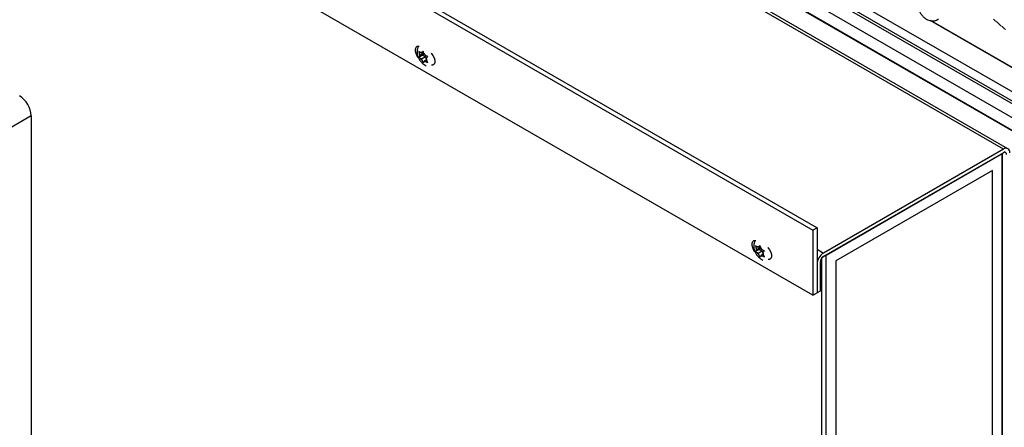
# Paper-space layout 'Top Level(2)' of a CAD drawing. Units: inches. Extents: x 0.1 to 10.8, y 0.2 to 8.4.
# Drawn here: x 8.3 to 9.6, y 6 to 6.5 of the extents above; entities that cross this region are included whole.
import ezdxf

# ---------------------------------------------------------------- set-up
doc = ezdxf.new("R2010")
doc.units = ezdxf.units.IN
doc.header["$MEASUREMENT"] = 0

psp = doc.layouts.new('Top Level(2)')

# ---------------------------------------------------------------- linework, layer by layer
at = {"color": 7, "linetype": 'Continuous', "lineweight": 25}
for p, q in [((9.86828354, 6.28020367), (8.36446506, 7.14812524)), ((8.35010605, 7.10619075), (9.97573181, 6.16796867)), ((9.61369695, 6.35067253), (8.34063879, 7.08541188)), ((8.15689037, 6.94098833), (9.36208439, 6.24541643)), ((8.15980716, 6.9456247), (9.36755943, 6.24857631)), ((9.36208439, 6.16156484), (8.11819026, 6.8794723)), ((9.76941459, 6.36818799), (9.51349259, 6.51589215)), ((9.76761153, 6.36975331), (9.51488918, 6.51561082)), ((8.85386897, 6.47613583), (8.8547736, 6.47308116)), ((8.85869048, 6.47134105), (8.85386897, 6.46855834)), ((8.8547736, 6.47003965), (8.85386897, 6.46855834)), ((8.85553375, 6.47112164), (8.8547736, 6.47308116)), ((8.85553375, 6.47112164), (8.8547736, 6.47003965)), ((8.86058455, 6.47403666), (8.85553375, 6.47112164)), ((8.85742782, 6.47381725), (8.85590736, 6.47469479)), ((8.85742782, 6.46623976), (8.85590736, 6.4671173)), ((8.85995632, 6.47527659), (8.85742782, 6.47381725)), ((8.85742782, 6.47381725), (8.85818796, 6.47489923)), ((8.86247862, 6.46915478), (8.85742782, 6.46623976)), ((8.85742782, 6.46623976), (8.85818796, 6.46428023)), ((8.85955102, 6.47664518), (8.85818796, 6.47489923)), ((8.86058455, 6.47403666), (8.85869048, 6.47134105)), ((8.85869048, 6.47134105), (8.86247862, 6.46915478)), ((8.86045565, 6.47359051), (8.85955102, 6.47664518)), ((8.8612158, 6.47163098), (8.86045565, 6.47359051)), ((8.8612158, 6.47163098), (8.86273642, 6.47075344)), ((8.86361792, 6.4654398), (8.8612158, 6.46405349)), ((8.86247862, 6.46915478), (8.86330447, 6.46702601)), ((8.86310987, 6.4667491), (8.86387018, 6.46783109)), ((8.86310987, 6.4667491), (8.86387018, 6.46478958)), ((8.86387018, 6.46783109), (8.86523324, 6.46957703)), ((8.85818796, 6.46428023), (8.85955102, 6.4614902)), ((8.85955102, 6.4614902), (8.86045565, 6.46297151)), ((8.8612158, 6.46405349), (8.86045565, 6.46297151)), ((8.8612158, 6.46405349), (8.86273642, 6.46317595)), ((8.86523324, 6.46199954), (8.86387018, 6.46478958)), ((8.35367278, 6.3929565), (7.94961178, 6.15975464)), ((8.35367278, 6.3929565), (8.35367278, 5.86435609)), ((9.60789488, 6.35009843), (9.37576681, 6.21612687)), ((9.60789488, 6.3455194), (9.37576681, 6.21154784)), ((9.37910842, 6.21344144), (9.6063927, 6.34461749)), ((9.6063927, 6.34461749), (9.60636253, 6.34463499)), ((9.6063927, 6.34461749), (9.61035768, 6.34690579)), ((9.6063927, 6.34461749), (9.6063927, 5.29464979)), ((9.6063927, 5.30412862), (9.6063927, 6.34461749)), ((9.59376593, 6.32274705), (9.39173535, 6.20614611)), ((9.59376593, 5.28736222), (9.59376593, 6.32274705)), ((9.36755943, 6.24857631), (9.36208439, 6.24541643)), ((9.36208439, 6.24541643), (9.36208439, 6.16156484)), ((9.36755943, 6.24857631), (9.36755943, 6.16472472)), ((9.28823464, 6.22544383), (9.2891391, 6.22238915)), ((9.29432199, 6.22458458), (9.29179332, 6.22312524)), ((9.29179332, 6.22312524), (9.29255363, 6.22420721)), ((9.29391669, 6.22595315), (9.29255363, 6.22420721)), ((9.29482115, 6.2228985), (9.29391669, 6.22595315)), ((9.29305614, 6.22064904), (9.28823464, 6.21786634)), ((9.2891391, 6.21934763), (9.28823464, 6.21786634)), ((9.28989941, 6.22042962), (9.2891391, 6.22238915)), ((9.28989941, 6.22042962), (9.2891391, 6.21934763)), ((9.29495005, 6.22334465), (9.28989941, 6.22042962)), ((9.29179332, 6.22312524), (9.29027286, 6.22400278)), ((9.29179332, 6.21554775), (9.29027286, 6.21642529)), ((9.29684412, 6.21846276), (9.29179332, 6.21554775)), ((9.29179332, 6.21554775), (9.29255363, 6.21358823)), ((9.29255363, 6.21358823), (9.29391669, 6.21079818)), ((9.29495005, 6.22334465), (9.29305614, 6.22064904)), ((9.29305614, 6.22064904), (9.29684412, 6.21846276)), ((9.29391669, 6.21079818), (9.29482115, 6.21227949)), ((9.29558146, 6.22093897), (9.29482115, 6.2228985)), ((9.29558146, 6.21336148), (9.29482115, 6.21227949)), ((9.29558146, 6.22093897), (9.29710192, 6.22006143)), ((9.29798341, 6.21474778), (9.29558146, 6.21336148)), ((9.29558146, 6.21336148), (9.29710192, 6.21248394)), ((9.29684412, 6.21846276), (9.29767014, 6.21633398)), ((9.29747554, 6.21605708), (9.29823568, 6.21713907)), ((9.29747554, 6.21605708), (9.29823568, 6.21409755)), ((9.29823568, 6.21713907), (9.29959874, 6.21888501)), ((9.29959874, 6.21130752), (9.29823568, 6.21409755)), ((9.37363338, 6.21031655), (9.37910842, 6.21347645)), ((9.37910842, 5.16907357), (9.37910842, 6.21347645)), ((9.37910842, 5.16347373), (9.37910842, 6.21344144)), ((9.36755943, 6.20191108), (9.36755943, 6.16472472)), ((9.37152425, 6.20419939), (9.37152425, 6.16701303)), ((9.37363338, 5.16591365), (9.37363338, 6.21031655)), ((9.39173535, 6.20614611), (9.39173535, 5.1707613)), ((9.36208439, 6.16156484), (9.36755943, 6.16472472)), ((9.37152425, 6.16701303), (9.36755943, 6.16472472))]:
    psp.add_line(p, q, dxfattribs=at)
at = {"color": 8, "linetype": 'Continuous', "lineweight": 25}
for p, q in [((9.91144193, 6.23977398), (8.360825, 7.13470518)), ((9.90152201, 6.24921715), (8.3617577, 7.13788475)), ((9.95538175, 6.19660132), (8.35567178, 7.11986621)), ((9.97553134, 6.16878204), (8.35034172, 7.10675235)), ((9.60789488, 6.35009843), (8.33913702, 7.08235593)), ((9.36755943, 6.22086377), (9.37576681, 6.21612687))]:
    psp.add_line(p, q, dxfattribs=at)
at = {"color": 7, "linetype": 'Continuous', "lineweight": 18, "flags": 128}
psp.add_lwpolyline([(9.61048775, 6.50446992), (9.60905613, 6.50569903), (9.60762418, 6.5069288), (9.60619189, 6.50815925), (9.6047591, 6.50939037), (9.60332598, 6.51062218), (9.60189251, 6.51185467), (9.60020243, 6.51330813), (9.59851184, 6.51476255), (9.59682076, 6.51621793), (9.59512916, 6.51767428)], dxfattribs=at)
at = {"color": 7, "linetype": 'Continuous', "lineweight": 25, "flags": 128}
for points in [[(8.85305838, 6.46851575), (8.8518108, 6.47020463), (8.85022665, 6.47329932), (8.84938371, 6.47646045), (8.84938371, 6.47930674), (8.85022665, 6.4814949), (8.8518108, 6.48276099), (8.85394507, 6.48295232), (8.85422918, 6.48289996)], [(8.86962682, 6.47401334), (8.86991094, 6.4737377), (8.87204537, 6.47108273), (8.87362952, 6.46798805), (8.8744723, 6.46482692), (8.8744723, 6.46198062), (8.87362952, 6.45979247), (8.87204537, 6.45852637), (8.87005257, 6.45831483)], [(9.28742387, 6.21782374), (9.2861763, 6.21951261), (9.28459215, 6.22260731), (9.2837492, 6.22576844), (9.2837492, 6.22861472), (9.28459215, 6.23080288), (9.2861763, 6.23206898), (9.28831073, 6.23226031), (9.28859485, 6.23220795)], [(9.30399232, 6.22332133), (9.3042766, 6.22304569), (9.30641087, 6.22039072), (9.30799502, 6.21729604), (9.30883796, 6.21413491), (9.30883796, 6.2112886), (9.30799502, 6.20910045), (9.30641087, 6.20783435), (9.30441807, 6.20762282)]]:
    psp.add_lwpolyline(points, dxfattribs=at)
at = {"color": 7, "linetype": 'Continuous', "lineweight": 25}
for centre, radius, start, end in [((8.86083562, 6.47156041), 0.00624986, 165.91704401, 194.08295599), ((8.85727274, 6.47228622), 0.00276866, 70.69695255, 119.54823107), ((8.8652379, 6.47228255), 0.01066484, 208.96828627, 228.6203671), ((8.85340404, 6.46558629), 0.01066736, 28.97240378, 48.6203589), ((8.85780134, 6.46631033), 0.00625648, 345.93225694, 14.06774306), ((8.86137091, 6.46558519), 0.00276931, 250.70080939, 299.54362529), ((8.32117353, 6.39147944), 0.0325328, 2.60224564, 57.39779078), ((9.61109808, 6.34616889), 0.00506969, 350.77855839, 129.18549874), ((9.60955071, 6.3434882), 0.0026206, 350.77689692, 129.1868208), ((9.29163835, 6.22159354), 0.0027693, 70.70038822, 119.54332851), ((9.29520797, 6.22086839), 0.00625651, 165.93229099, 194.06770901), ((9.29960507, 6.22159231), 0.01066715, 208.97222341, 228.62056832), ((9.28777511, 6.21489876), 0.01066033, 28.9658726, 48.62691914), ((9.29573644, 6.2148928), 0.00276896, 250.69769283, 299.5470682), ((9.29217364, 6.21561831), 0.00624988, 345.91707754, 14.08292246), ((9.38537677, 6.20110151), 0.01783572, 122.60228754, 177.398448), ((9.38073411, 6.2037811), 0.00921935, 122.60135651, 177.39956254)]:
    psp.add_arc(centre, radius, start, end, dxfattribs=at)
for points, knots in [([(9.50192718, 6.54421627), (9.5015624, 6.54393092), (9.50038674, 6.54301124), (9.49905315, 6.54090732), (9.49801851, 6.53821449), (9.4976595, 6.53545853), (9.49782134, 6.53323275), (9.49824876, 6.53116711), (9.49899076, 6.52889017), (9.50046089, 6.52599513), (9.50262492, 6.52298098), (9.50526769, 6.52022168), (9.50824765, 6.51793531), (9.51138194, 6.51634263), (9.51447744, 6.51551862), (9.51750257, 6.51539576), (9.52043778, 6.51603354), (9.52277774, 6.51705468), (9.52385316, 6.51810189), (9.52420232, 6.5184419)], [0, 0, 0, 0, 0.0286536906, 0.0923501694, 0.1509824952, 0.2070639523, 0.2632551843, 0.2886867486, 0.3379099062, 0.4114246625, 0.4892899593, 0.5674559482, 0.6478182709, 0.7213530332, 0.78416078, 0.8453630364, 0.907200727, 0.9698706079, 1, 1, 1, 1]), ([(8.85326589, 6.48285465), (8.85295906, 6.48228702), (8.85216442, 6.48081689), (8.85158283, 6.47810663), (8.85144953, 6.47485594), (8.85200102, 6.47140614), (8.85323398, 6.46789647), (8.85515116, 6.46448587), (8.85764834, 6.46150498), (8.86042935, 6.45915677), (8.86248686, 6.45820406), (8.86342147, 6.4577713)], [0, 0, 0, 0, 0.0640980392, 0.1660099746, 0.2723515464, 0.3872674447, 0.5117070498, 0.6413299325, 0.7748317592, 0.8977186957, 1, 1, 1, 1]), ([(8.85590736, 6.47469479), (8.85574791, 6.47478787), (8.85502826, 6.47520795), (8.8543764, 6.47572969), (8.85386897, 6.47613583)], [0, 0, 0, 0, 0.2215681591, 1, 1, 1, 1]), ([(8.85386897, 6.46855834), (8.8543764, 6.4681522), (8.85502826, 6.46763046), (8.85574791, 6.46721038), (8.85590736, 6.4671173)], [0, 0, 0, 0, 0.7784317997, 1, 1, 1, 1]), ([(8.86523324, 6.46957703), (8.86455402, 6.46985569), (8.86370063, 6.47020579), (8.86289984, 6.47066062), (8.86273642, 6.47075344)], [0, 0, 0, 0, 0.7959224116, 1, 1, 1, 1]), ([(8.86273642, 6.46317595), (8.86289984, 6.46308313), (8.86370063, 6.4626283), (8.86455402, 6.4622782), (8.86523324, 6.46199954)], [0, 0, 0, 0, 0.2040776492, 1, 1, 1, 1]), ([(9.28763155, 6.23216263), (9.28732466, 6.23159501), (9.28652985, 6.23012493), (9.28594836, 6.22741461), (9.28581497, 6.22416391), (9.28636674, 6.22071413), (9.28759965, 6.21720449), (9.28951663, 6.21379381), (9.29201385, 6.21081291), (9.29479499, 6.20846479), (9.29685253, 6.20751206), (9.29778714, 6.2070793)], [0, 0, 0, 0, 0.0640997033, 0.1660111896, 0.272352836, 0.3872690194, 0.5117080158, 0.6413274872, 0.7748285729, 0.8977193661, 1, 1, 1, 1]), ([(9.29027286, 6.22400278), (9.29011347, 6.22409586), (9.28939393, 6.22451604), (9.28874208, 6.22503771), (9.28823464, 6.22544383)], [0, 0, 0, 0, 0.221521951, 1, 1, 1, 1]), ([(9.28823464, 6.21786634), (9.28874208, 6.21746023), (9.28939393, 6.21693855), (9.29011347, 6.21651837), (9.29027286, 6.21642529)], [0, 0, 0, 0, 0.778478049, 1, 1, 1, 1]), ([(9.29959874, 6.21888501), (9.29891951, 6.21916368), (9.29806613, 6.21951379), (9.29726534, 6.21996861), (9.29710192, 6.22006143)], [0, 0, 0, 0, 0.7959233781, 1, 1, 1, 1]), ([(9.29710192, 6.21248394), (9.29726534, 6.21239112), (9.29806612, 6.21193626), (9.29891951, 6.21158617), (9.29959874, 6.21130752)], [0, 0, 0, 0, 0.2040801942, 1, 1, 1, 1])]:
    psp.add_open_spline(points, degree=3, knots=knots, dxfattribs=at)

doc.saveas('drawing.dxf')
